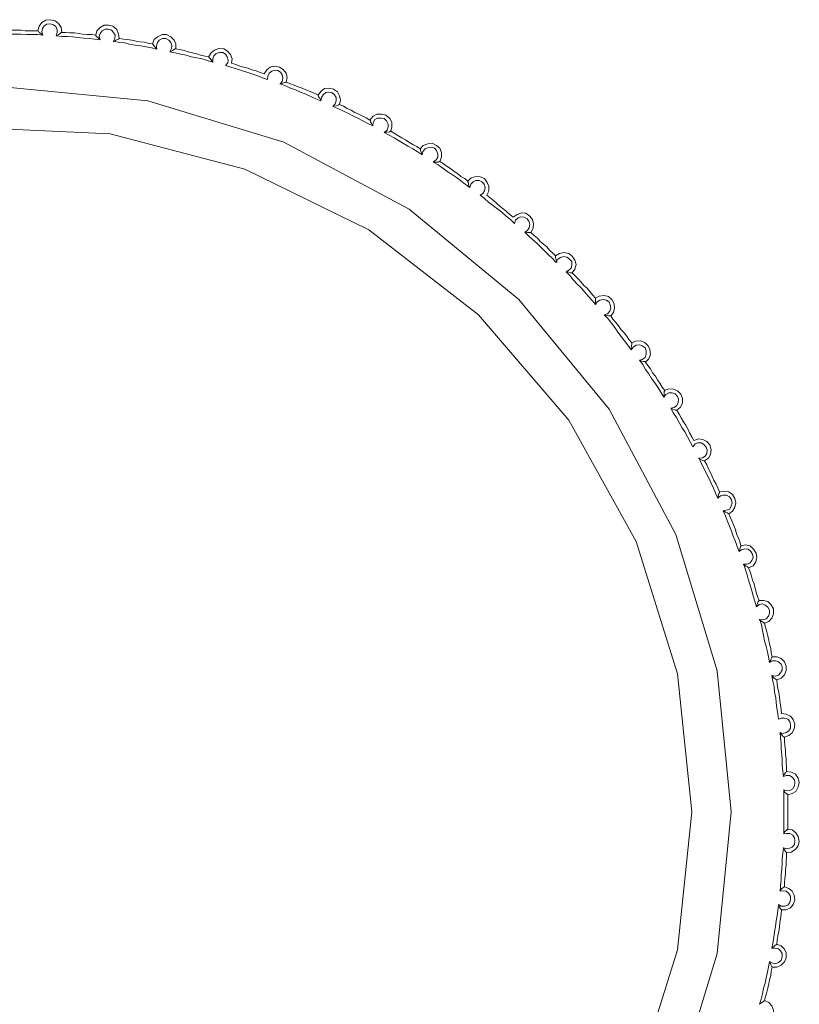
# Model space of a CAD drawing. Units: inches. Extents: x 0 to 16.5, y 0 to 11.7.
# Drawn here: x 9 to 9, y 8 to 8 of the extents above; entities that cross this region are included whole.
import ezdxf

# ---------------------------------------------------------------- set-up
doc = ezdxf.new("R2010")
doc.units = ezdxf.units.IN
doc.header["$MEASUREMENT"] = 0
doc.layers.add('Calque 1', color=7, linetype='Continuous')

msp = doc.modelspace()

# ---------------------------------------------------------------- linework, layer by layer
at = {"layer": 'Calque 1', "lineweight": 0}
for points in [[(9.002457, 8.0185), (9.002485, 8.018611), (9.002554, 8.018708), (9.002652, 8.018763), (9.002776, 8.018778), (9.002887, 8.01875), (9.002971, 8.01868), (9.00304, 8.018583), (9.003054, 8.018458)], [(9.001596, 8.018513), (9.001707, 8.018513), (9.001818, 8.018513), (9.001915, 8.018513), (9.002026, 8.018513), (9.002137, 8.0185), (9.002249, 8.0185), (9.002346, 8.0185), (9.002457, 8.0185)], [(9.002582, 8.018389), (9.002582, 8.018389), (9.002526, 8.01843), (9.002485, 8.018458), (9.002471, 8.018486), (9.002457, 8.0185)], [(9.002917, 8.018372), (9.002944, 8.018455), (9.002944, 8.018524), (9.002903, 8.018607), (9.002847, 8.01865), (9.002764, 8.018677), (9.00268, 8.018663), (9.002611, 8.018622), (9.002569, 8.018552), (9.002556, 8.018469), (9.002583, 8.018385)], [(9.002915, 8.018375), (9.002915, 8.018375), (9.002985, 8.018402), (9.003013, 8.01843), (9.00304, 8.018458), (9.003054, 8.018458)], [(9.003054, 8.018458), (9.003152, 8.018458), (9.003263, 8.018444), (9.003374, 8.018444), (9.003485, 8.01843), (9.003582, 8.018417), (9.003693, 8.018402), (9.003805, 8.018402), (9.003916, 8.018389)], [(9.003916, 8.018389), (9.003943, 8.0185), (9.004027, 8.018583), (9.004123, 8.018639), (9.004234, 8.018639), (9.004346, 8.018611), (9.004443, 8.018528), (9.004484, 8.018417), (9.004499, 8.018305)], [(9.004361, 8.018233), (9.004389, 8.018302), (9.004403, 8.018385), (9.004361, 8.018455), (9.004306, 8.018511), (9.004222, 8.018539), (9.004153, 8.018539), (9.00407, 8.018496), (9.004027, 8.018427), (9.004, 8.018358), (9.004027, 8.018274)], [(9.002582, 8.018389), (9.002443, 8.018402), (9.002304, 8.018402), (9.002165, 8.018402), (9.002026, 8.018417), (9.001888, 8.018417), (9.001749, 8.018417), (9.00161, 8.018417), (9.001471, 8.018417)], [(9.004027, 8.018274), (9.003889, 8.018289), (9.00375, 8.018302), (9.003611, 8.018316), (9.003472, 8.01833), (9.003333, 8.018344), (9.003194, 8.018358), (9.003055, 8.018358), (9.002917, 8.018372)], [(9.004027, 8.018277), (9.004012, 8.018277), (9.003971, 8.018319), (9.003943, 8.018347), (9.003916, 8.018375), (9.003916, 8.018389)], [(9.00436, 8.018222), (9.00436, 8.018222), (9.004415, 8.018264), (9.004457, 8.018277), (9.004484, 8.018291), (9.004499, 8.018305)], [(9.005445, 8.018038), (9.005319, 8.018066), (9.00518, 8.018094), (9.005041, 8.018122), (9.004903, 8.018135), (9.004764, 8.018163), (9.004639, 8.018191), (9.0045, 8.018205), (9.004361, 8.018233)], [(9.004499, 8.018305), (9.00461, 8.018291), (9.004707, 8.018277), (9.004818, 8.018264), (9.004929, 8.018236), (9.005026, 8.018222), (9.005137, 8.018208), (9.005248, 8.01818), (9.005346, 8.018166)], [(9.005346, 8.018166), (9.005387, 8.018277), (9.005471, 8.018347), (9.005582, 8.018402), (9.005693, 8.018402), (9.005804, 8.018347), (9.005887, 8.018264), (9.005929, 8.018166), (9.005929, 8.018041)], [(9.005778, 8.017969), (9.00582, 8.018052), (9.005833, 8.018122), (9.005806, 8.018205), (9.00575, 8.018261), (9.005681, 8.018302), (9.005597, 8.018302), (9.005514, 8.018261), (9.005472, 8.018205), (9.005445, 8.018122), (9.005445, 8.018038)], [(9.005457, 8.018041), (9.005443, 8.018041), (9.005402, 8.018097), (9.005374, 8.018125), (9.00536, 8.018152), (9.005346, 8.018166)], [(9.006861, 8.017704), (9.006722, 8.017747), (9.006597, 8.017788), (9.006459, 8.017816), (9.00632, 8.017843), (9.006194, 8.017885), (9.006055, 8.017913), (9.005917, 8.017941), (9.005778, 8.017969)], [(9.00579, 8.017972), (9.00579, 8.017972), (9.005846, 8.017999), (9.005887, 8.018027), (9.005915, 8.018041), (9.005929, 8.018041)], [(9.005929, 8.018041), (9.006026, 8.018027), (9.006137, 8.017999), (9.006248, 8.017972), (9.006346, 8.017944), (9.006457, 8.017916), (9.006554, 8.017888), (9.006666, 8.01786), (9.006762, 8.017847)], [(9.006762, 8.017847), (9.006818, 8.017944), (9.006901, 8.018014), (9.007012, 8.018055), (9.007138, 8.018041), (9.007234, 8.017986), (9.007304, 8.017903), (9.007345, 8.017792), (9.007332, 8.01768)], [(9.007181, 8.017621), (9.007236, 8.017691), (9.00725, 8.01776), (9.007222, 8.017843), (9.007181, 8.017913), (9.007111, 8.017955), (9.007028, 8.017955), (9.006944, 8.017927), (9.006888, 8.017871), (9.006861, 8.017788), (9.006861, 8.017704)], [(9.00686, 8.017708), (9.00686, 8.017708), (9.006818, 8.017764), (9.00679, 8.017805), (9.006777, 8.017819), (9.006762, 8.017833), (9.006762, 8.017847)], [(9.008236, 8.017275), (9.008111, 8.017316), (9.007972, 8.017371), (9.007847, 8.017413), (9.007722, 8.017455), (9.007584, 8.017497), (9.007458, 8.017538), (9.007319, 8.01758), (9.007181, 8.017621)], [(9.007332, 8.01768), (9.007443, 8.017653), (9.00754, 8.017611), (9.007638, 8.017583), (9.007749, 8.017555), (9.007846, 8.017514), (9.007957, 8.017486), (9.008054, 8.017444), (9.008152, 8.017416)], [(9.008152, 8.017416), (9.008221, 8.017514), (9.008304, 8.017583), (9.008415, 8.017611), (9.008541, 8.017583), (9.008637, 8.017527), (9.008707, 8.017431), (9.008735, 8.017319), (9.008707, 8.017208)], [(9.008556, 8.017163), (9.008611, 8.017219), (9.008625, 8.017302), (9.008611, 8.017386), (9.00857, 8.017455), (9.0085, 8.017497), (9.008417, 8.01751), (9.008347, 8.017482), (9.008278, 8.017427), (9.00825, 8.017358), (9.008236, 8.017275)], [(9.008554, 8.017166), (9.008568, 8.017166), (9.008624, 8.017181), (9.008665, 8.017194), (9.008693, 8.017194), (9.008707, 8.017208)], [(9.008707, 8.017208), (9.008818, 8.017166), (9.008915, 8.017125), (9.009013, 8.017083), (9.009109, 8.017055), (9.009207, 8.017014), (9.009318, 8.016972), (9.009416, 8.01693), (9.009512, 8.016875)], [(8.984792, 7.991843), (8.983764, 7.99526), (8.983403, 7.99883), (8.983764, 8.002385), (8.984792, 8.005816), (8.986486, 8.008969), (8.98875, 8.011732), (8.991528, 8.01401), (8.994681, 8.015691), (8.998097, 8.016733), (9.001667, 8.01708), (9.005222, 8.016733), (9.008653, 8.015691), (9.011805, 8.01401), (9.01457, 8.011732), (9.016847, 8.008969), (9.018528, 8.005816), (9.019569, 8.002385), (9.019917, 7.99883)], [(9.009583, 8.016733), (9.009458, 8.016788), (9.009333, 8.016844), (9.009209, 8.016899), (9.00907, 8.016955), (9.008944, 8.01701), (9.00882, 8.017052), (9.008694, 8.017108), (9.008556, 8.017163)], [(9.009512, 8.016875), (9.009582, 8.016972), (9.009679, 8.017042), (9.00979, 8.017055), (9.009901, 8.017027), (9.009999, 8.016958), (9.010054, 8.016861), (9.010082, 8.01675), (9.010054, 8.016639)], [(9.009889, 8.016594), (9.009944, 8.016663), (9.009972, 8.016733), (9.009972, 8.016816), (9.009931, 8.016886), (9.009861, 8.016941), (9.009777, 8.016955), (9.009708, 8.016941), (9.009638, 8.016886), (9.009597, 8.016816), (9.009583, 8.016733)], [(9.009582, 8.016736), (9.009582, 8.016736), (9.009555, 8.016805), (9.009527, 8.016833), (9.009512, 8.016861), (9.009512, 8.016875)], [(9.010889, 8.016107), (9.010764, 8.016163), (9.010639, 8.016233), (9.010514, 8.016302), (9.010389, 8.016357), (9.010264, 8.016427), (9.010139, 8.016483), (9.010014, 8.016538), (9.009889, 8.016594)], [(9.009901, 8.016596), (9.009901, 8.016596), (9.009971, 8.016611), (9.010012, 8.016624), (9.010027, 8.016624), (9.01004, 8.016639), (9.010054, 8.016639)], [(9.010054, 8.016639), (9.010151, 8.016596), (9.010249, 8.016541), (9.010345, 8.0165), (9.010443, 8.016444), (9.01054, 8.016402), (9.010637, 8.016347), (9.010721, 8.016305), (9.010818, 8.01625)], [(9.010818, 8.01625), (9.010902, 8.016347), (9.010998, 8.016402), (9.01111, 8.016402), (9.011221, 8.016374), (9.011318, 8.016291), (9.011374, 8.016194), (9.011374, 8.016083), (9.011346, 8.015972)], [(9.010887, 8.016111), (9.010887, 8.016111), (9.01086, 8.016167), (9.010832, 8.016208), (9.010832, 8.016236), (9.010818, 8.01625)], [(9.01118, 8.015941), (9.01125, 8.015996), (9.011278, 8.01608), (9.011278, 8.016149), (9.011236, 8.016233), (9.01118, 8.016288), (9.011097, 8.016302), (9.011014, 8.016302), (9.010945, 8.016261), (9.010902, 8.016191), (9.010889, 8.016107)], [(9.01893, 7.99883), (9.018569, 8.002302), (9.017528, 8.005636), (9.015834, 8.008691), (9.013556, 8.011344), (9.010791, 8.013483), (9.007667, 8.01501), (9.004278, 8.0159), (9.000792, 8.016066), (8.997333, 8.015539), (8.994056, 8.01433), (8.991097, 8.012483), (8.988569, 8.010066), (8.98657, 8.007205), (8.985195, 8.003996), (8.984486, 8.000566), (8.984486, 7.99708), (8.985195, 7.993663)], [(9.011179, 8.015944), (9.011193, 8.015944), (9.011248, 8.015944), (9.011304, 8.015958), (9.011332, 8.015958), (9.011332, 8.015972), (9.011346, 8.015972)], [(9.011346, 8.015972), (9.011429, 8.015917), (9.011526, 8.015861), (9.011624, 8.015806), (9.01172, 8.01575), (9.011804, 8.015695), (9.011901, 8.015639), (9.011998, 8.015583), (9.012082, 8.015528)], [(9.012139, 8.015372), (9.012014, 8.015455), (9.011903, 8.015524), (9.011778, 8.015594), (9.011667, 8.015663), (9.011542, 8.015733), (9.011431, 8.015802), (9.011306, 8.015872), (9.01118, 8.015941)], [(9.012082, 8.015528), (9.012165, 8.015611), (9.012277, 8.015652), (9.012388, 8.015667), (9.012499, 8.015611), (9.012582, 8.015541), (9.012623, 8.01543), (9.012623, 8.015319), (9.012582, 8.015208)], [(9.012138, 8.015375), (9.012138, 8.015375), (9.01211, 8.015444), (9.012096, 8.015486), (9.012096, 8.015514), (9.012082, 8.015528)], [(9.012416, 8.015191), (9.012486, 8.015247), (9.012527, 8.015316), (9.012527, 8.0154), (9.0125, 8.015483), (9.012444, 8.015539), (9.012361, 8.015566), (9.012277, 8.015552), (9.012209, 8.015524), (9.012153, 8.015455), (9.012139, 8.015372)], [(9.013334, 8.014552), (9.013223, 8.014636), (9.013111, 8.014719), (9.013, 8.014802), (9.012875, 8.014886), (9.012764, 8.014954), (9.012653, 8.015038), (9.012542, 8.015121), (9.012416, 8.015191)], [(9.012429, 8.015194), (9.012429, 8.015194), (9.012499, 8.015194), (9.01254, 8.015194), (9.012568, 8.015208), (9.012582, 8.015208)], [(9.012582, 8.015208), (9.012666, 8.015153), (9.012762, 8.015083), (9.012846, 8.015027), (9.012943, 8.014958), (9.013027, 8.014903), (9.01311, 8.014833), (9.013207, 8.014777), (9.01329, 8.014708)], [(9.01329, 8.014708), (9.013373, 8.014792), (9.013485, 8.014833), (9.013596, 8.014819), (9.013707, 8.014777), (9.013776, 8.01468), (9.013818, 8.014583), (9.013818, 8.014458), (9.013763, 8.014361)], [(9.013597, 8.014358), (9.013667, 8.014399), (9.013708, 8.014469), (9.013722, 8.014552), (9.013695, 8.014636), (9.013639, 8.014691), (9.013569, 8.014732), (9.013486, 8.014732), (9.013417, 8.014691), (9.013361, 8.014636), (9.013334, 8.014552)], [(9.013332, 8.014555), (9.013332, 8.014555), (9.013304, 8.014625), (9.013304, 8.014666), (9.01329, 8.014694), (9.01329, 8.014708)], [(9.014459, 8.013649), (9.014361, 8.013746), (9.01425, 8.01383), (9.014139, 8.013927), (9.014041, 8.01401), (9.01393, 8.014094), (9.013819, 8.014177), (9.013708, 8.014275), (9.013597, 8.014358)], [(9.013763, 8.014361), (9.013846, 8.014292), (9.013929, 8.014222), (9.014013, 8.014153), (9.014096, 8.014083), (9.014179, 8.014014), (9.014263, 8.013944), (9.014346, 8.013874), (9.014429, 8.013805)], [(9.014429, 8.013805), (9.014526, 8.013874), (9.014637, 8.013916), (9.014748, 8.013902), (9.014846, 8.013833), (9.014915, 8.01375), (9.014943, 8.013639), (9.014929, 8.013528), (9.014874, 8.013417)], [(9.014722, 8.013427), (9.014792, 8.013468), (9.014833, 8.013538), (9.014847, 8.013622), (9.014833, 8.013691), (9.014778, 8.01376), (9.014709, 8.013802), (9.014625, 8.013816), (9.014555, 8.013788), (9.014487, 8.013733), (9.014459, 8.013649)], [(9.01472, 8.01343), (9.01472, 8.01343), (9.01479, 8.013417), (9.014832, 8.013417), (9.01486, 8.013417), (9.014874, 8.013417)], [(9.015514, 8.012663), (9.015416, 8.012761), (9.01532, 8.012857), (9.015222, 8.012955), (9.015125, 8.013052), (9.015027, 8.01315), (9.014916, 8.013246), (9.01482, 8.01333), (9.014722, 8.013427)], [(9.014874, 8.013417), (9.014957, 8.013347), (9.01504, 8.013278), (9.01511, 8.013194), (9.015193, 8.013124), (9.015277, 8.013056), (9.015346, 8.012972), (9.015429, 8.012902), (9.015499, 8.012833)], [(9.015499, 8.012833), (9.015596, 8.012889), (9.015707, 8.012917), (9.015832, 8.012889), (9.015915, 8.012819), (9.015984, 8.012722), (9.016012, 8.012611), (9.015984, 8.012499), (9.015915, 8.012403)], [(9.015527, 8.012666), (9.015527, 8.012666), (9.015512, 8.012736), (9.015499, 8.012778), (9.015499, 8.012806), (9.015499, 8.012819), (9.015499, 8.012833)], [(9.015764, 8.012427), (9.015834, 8.012469), (9.015889, 8.012524), (9.015903, 8.012608), (9.015903, 8.012691), (9.015847, 8.012746), (9.015778, 8.012802), (9.015708, 8.012816), (9.015625, 8.012789), (9.015555, 8.012746), (9.015514, 8.012663)], [(9.015762, 8.01243), (9.015762, 8.01243), (9.015832, 8.012416), (9.015873, 8.012403), (9.015901, 8.012403), (9.015915, 8.012403)], [(9.0165, 8.011608), (9.016417, 8.011705), (9.016319, 8.011816), (9.016236, 8.011913), (9.016139, 8.012024), (9.016042, 8.012121), (9.015945, 8.012219), (9.015862, 8.01233), (9.015764, 8.012427)], [(9.015915, 8.012403), (9.015984, 8.012333), (9.016068, 8.012249), (9.016138, 8.012166), (9.016207, 8.012083), (9.01629, 8.012014), (9.01636, 8.01193), (9.016429, 8.011847), (9.016499, 8.011764)], [(9.016499, 8.011764), (9.016596, 8.011819), (9.016721, 8.011833), (9.016832, 8.011805), (9.016915, 8.011736), (9.016971, 8.011625), (9.016985, 8.011514), (9.016957, 8.011403), (9.016887, 8.011319)], [(9.016513, 8.011611), (9.016499, 8.011611), (9.016499, 8.011681), (9.016499, 8.011722), (9.016499, 8.011749), (9.016499, 8.011764)], [(9.016722, 8.011344), (9.016806, 8.011371), (9.016861, 8.011441), (9.016889, 8.01151), (9.016875, 8.011594), (9.016847, 8.011663), (9.016778, 8.011719), (9.016695, 8.011732), (9.016611, 8.011719), (9.016541, 8.011677), (9.0165, 8.011608)], [(9.016721, 8.011347), (9.016735, 8.011347), (9.016791, 8.011333), (9.016832, 8.011319), (9.01686, 8.011319), (9.016874, 8.011319), (9.016887, 8.011319)], [(9.017403, 8.010468), (9.01732, 8.010579), (9.017236, 8.010691), (9.017153, 8.010802), (9.017069, 8.010913), (9.016986, 8.011024), (9.016902, 8.011136), (9.016819, 8.011247), (9.016722, 8.011344)], [(9.016887, 8.011319), (9.016943, 8.011236), (9.017013, 8.011152), (9.017082, 8.011069), (9.017152, 8.010972), (9.017221, 8.010889), (9.01729, 8.010805), (9.017346, 8.010722), (9.017415, 8.010639)], [(9.017415, 8.010472), (9.017415, 8.010486), (9.017401, 8.010541), (9.017415, 8.010597), (9.017415, 8.010611), (9.017415, 8.010624), (9.017415, 8.010639)], [(9.017611, 8.010205), (9.017681, 8.010218), (9.01775, 8.010274), (9.017778, 8.010357), (9.017778, 8.010441), (9.01775, 8.010511), (9.017681, 8.010566), (9.017611, 8.010594), (9.017528, 8.010579), (9.017459, 8.010538), (9.017403, 8.010468)], [(9.017415, 8.010639), (9.017513, 8.01068), (9.017637, 8.010694), (9.017749, 8.010652), (9.017832, 8.010569), (9.017874, 8.010472), (9.017888, 8.010347), (9.017846, 8.010236), (9.017762, 8.010152)], [(9.017609, 8.010208), (9.017609, 8.010194), (9.017679, 8.01018), (9.017721, 8.010167), (9.017749, 8.010167), (9.017762, 8.010152)], [(9.018222, 8.009274), (9.018153, 8.009399), (9.018083, 8.00951), (9.018, 8.009635), (9.017916, 8.009746), (9.017847, 8.009858), (9.017764, 8.009969), (9.017694, 8.010094), (9.017611, 8.010205)], [(9.017762, 8.010152), (9.017818, 8.010069), (9.017888, 8.009986), (9.017943, 8.009889), (9.018012, 8.009805), (9.018068, 8.009708), (9.018123, 8.009625), (9.018179, 8.009527), (9.018249, 8.009444)], [(9.018221, 8.009277), (9.018221, 8.009292), (9.018235, 8.009347), (9.018235, 8.009403), (9.018235, 8.009416), (9.018249, 8.00943), (9.018249, 8.009444)], [(9.018403, 8.008997), (9.018486, 8.00901), (9.018556, 8.009066), (9.018584, 8.009136), (9.018597, 8.009219), (9.018569, 8.009288), (9.018514, 8.009358), (9.018431, 8.009385), (9.018347, 8.009385), (9.018277, 8.009343), (9.018222, 8.009274)], [(9.018249, 8.009444), (9.018346, 8.009486), (9.018471, 8.009471), (9.018568, 8.00943), (9.018651, 8.009347), (9.018693, 8.009236), (9.018693, 8.009125), (9.018638, 8.009014), (9.018554, 8.008944)], [(9.018401, 8.008999), (9.018416, 8.008986), (9.018471, 8.008958), (9.018512, 8.008944), (9.01854, 8.008944), (9.018554, 8.008944)], [(9.018958, 8.008024), (9.018889, 8.008149), (9.018819, 8.008275), (9.01875, 8.008399), (9.01868, 8.00851), (9.018611, 8.008636), (9.018542, 8.00876), (9.018472, 8.008871), (9.018403, 8.008997)], [(9.018554, 8.008944), (9.01861, 8.008847), (9.018665, 8.00875), (9.018721, 8.008653), (9.018777, 8.00857), (9.018832, 8.008472), (9.018873, 8.008375), (9.018929, 8.008277), (9.018984, 8.00818)], [(9.019111, 8.007733), (9.019195, 8.007746), (9.019264, 8.007788), (9.019306, 8.007857), (9.019319, 8.007941), (9.019291, 8.00801), (9.019236, 8.00808), (9.019167, 8.008122), (9.019084, 8.008122), (9.019014, 8.008094), (9.018958, 8.008024)], [(9.018984, 8.00818), (9.019096, 8.008222), (9.019207, 8.008208), (9.019304, 8.008152), (9.019387, 8.008069), (9.019415, 8.007944), (9.019402, 8.007833), (9.019346, 8.007735), (9.019249, 8.007667)], [(9.01911, 8.007735), (9.01911, 8.007722), (9.019165, 8.007694), (9.019207, 8.00768), (9.019235, 8.007667), (9.019249, 8.007667)], [(9.019583, 8.006733), (9.019528, 8.006858), (9.019472, 8.006983), (9.019417, 8.007107), (9.019361, 8.007233), (9.019291, 8.007357), (9.019236, 8.007483), (9.019167, 8.007607), (9.019111, 8.007733)], [(9.019249, 8.007667), (9.019304, 8.007569), (9.019346, 8.007472), (9.019402, 8.007375), (9.019443, 8.007278), (9.019485, 8.00718), (9.019541, 8.007083), (9.019582, 8.006986), (9.019624, 8.006888)], [(9.019582, 8.006721), (9.019582, 8.006736), (9.019596, 8.006791), (9.01961, 8.006847), (9.019624, 8.006861), (9.019624, 8.006875), (9.019624, 8.006888)], [(9.019722, 8.006413), (9.019806, 8.006427), (9.019875, 8.006454), (9.019917, 8.006524), (9.019944, 8.006608), (9.019931, 8.006691), (9.019875, 8.00676), (9.019806, 8.006802), (9.019722, 8.006802), (9.019652, 8.006788), (9.019583, 8.006733)], [(9.019624, 8.006888), (9.019735, 8.006902), (9.019859, 8.006888), (9.019957, 8.006819), (9.020013, 8.006721), (9.02004, 8.00661), (9.020013, 8.006499), (9.019957, 8.006403), (9.019859, 8.006333)], [(9.019721, 8.006416), (9.019721, 8.006416), (9.019776, 8.006375), (9.019818, 8.00636), (9.019846, 8.006347), (9.019859, 8.006347), (9.019859, 8.006333)], [(9.020125, 8.005386), (9.02007, 8.00551), (9.020028, 8.005636), (9.019972, 8.005775), (9.019931, 8.005899), (9.019875, 8.006025), (9.019819, 8.006163), (9.019778, 8.006288), (9.019722, 8.006413)], [(9.019859, 8.006333), (9.019902, 8.006236), (9.019943, 8.006138), (9.019985, 8.006042), (9.020026, 8.005944), (9.020054, 8.005833), (9.020096, 8.005736), (9.020137, 8.005639), (9.020165, 8.005527)], [(9.020165, 8.005527), (9.02029, 8.005555), (9.020401, 8.005527), (9.020485, 8.005444), (9.020554, 8.005347), (9.020568, 8.005235), (9.02054, 8.005124), (9.020471, 8.005028), (9.020359, 8.004972)], [(9.020124, 8.005389), (9.020124, 8.005389), (9.020137, 8.005444), (9.020152, 8.0055), (9.020165, 8.005514), (9.020165, 8.005527)], [(9.020236, 8.005066), (9.02032, 8.005066), (9.020389, 8.005094), (9.020444, 8.005163), (9.020472, 8.005233), (9.020459, 8.005316), (9.020416, 8.005386), (9.020348, 8.005441), (9.020264, 8.005455), (9.020181, 8.005427), (9.020125, 8.005386)], [(9.020235, 8.005069), (9.020235, 8.005055), (9.02029, 8.005013), (9.020332, 8.005), (9.020346, 8.004985), (9.020359, 8.004972)], [(9.020555, 8.003996), (9.020514, 8.004135), (9.020472, 8.004274), (9.020444, 8.0044), (9.020403, 8.004538), (9.020361, 8.004663), (9.02032, 8.004802), (9.020278, 8.004927), (9.020236, 8.005066)], [(9.020359, 8.004972), (9.020401, 8.004874), (9.020429, 8.004763), (9.020457, 8.004667), (9.020498, 8.004569), (9.020526, 8.004458), (9.020554, 8.004361), (9.020582, 8.00425), (9.020624, 8.004152)], [(9.020554, 8.003999), (9.020554, 8.003999), (9.020582, 8.004069), (9.020596, 8.004111), (9.02061, 8.004139), (9.020624, 8.004152)], [(9.020639, 8.003677), (9.020722, 8.003663), (9.020805, 8.003691), (9.020861, 8.00376), (9.020889, 8.00383), (9.020889, 8.003913), (9.020847, 8.003983), (9.020777, 8.004038), (9.020709, 8.004066), (9.020625, 8.004052), (9.020555, 8.003996)], [(9.020624, 8.004152), (9.020735, 8.004152), (9.020846, 8.004125), (9.020929, 8.004041), (9.020985, 8.003944), (9.020985, 8.003819), (9.020943, 8.003708), (9.020873, 8.003625), (9.020762, 8.003583)], [(9.020638, 8.00368), (9.020638, 8.003666), (9.020693, 8.003625), (9.020735, 8.003597), (9.020749, 8.003583), (9.020762, 8.003583)], [(9.020889, 8.002594), (9.020861, 8.002733), (9.020833, 8.002858), (9.020805, 8.002997), (9.020764, 8.003136), (9.020736, 8.003274), (9.020709, 8.003399), (9.020681, 8.003538), (9.020639, 8.003677)], [(9.020762, 8.003583), (9.02079, 8.003472), (9.020818, 8.003361), (9.020846, 8.003264), (9.020873, 8.003153), (9.020888, 8.003055), (9.020916, 8.002944), (9.020929, 8.002833), (9.020957, 8.002736)], [(9.020888, 8.002597), (9.020888, 8.002597), (9.020916, 8.002652), (9.020929, 8.002694), (9.020943, 8.002722), (9.020957, 8.002736)], [(9.020944, 8.00226), (9.021027, 8.002246), (9.021111, 8.002274), (9.021166, 8.00233), (9.021208, 8.002399), (9.021208, 8.002483), (9.021181, 8.002552), (9.021111, 8.002608), (9.021042, 8.002636), (9.020958, 8.002636), (9.020889, 8.002594)], [(9.020957, 8.002736), (9.021068, 8.002736), (9.021179, 8.002694), (9.021262, 8.002611), (9.021304, 8.0025), (9.021304, 8.002389), (9.021262, 8.002278), (9.021179, 8.002194), (9.021068, 8.002152)], [(9.020943, 8.002263), (9.020943, 8.002263), (9.020999, 8.002208), (9.021027, 8.00218), (9.021054, 8.002167), (9.021068, 8.002152)], [(9.021111, 8.001163), (9.021097, 8.001302), (9.02107, 8.001441), (9.021055, 8.00158), (9.021042, 8.001705), (9.021014, 8.001844), (9.021, 8.001983), (9.020972, 8.002122), (9.020944, 8.00226)], [(9.021068, 8.002152), (9.021082, 8.002041), (9.021096, 8.001944), (9.021123, 8.001833), (9.021138, 8.001722), (9.021151, 8.001625), (9.021166, 8.001513), (9.021179, 8.001402), (9.021193, 8.001305)], [(9.021153, 8.00083), (9.021222, 8.000802), (9.021306, 8.00083), (9.021375, 8.000871), (9.021417, 8.000941), (9.021417, 8.001024), (9.021403, 8.001108), (9.021347, 8.001163), (9.021264, 8.001191), (9.021181, 8.001191), (9.021111, 8.001163)], [(9.021193, 8.001305), (9.021304, 8.001291), (9.021415, 8.001236), (9.021484, 8.001152), (9.021527, 8.001041), (9.021512, 8.000916), (9.021457, 8.000819), (9.021373, 8.000749), (9.021262, 8.000708)], [(9.021151, 8.000819), (9.021151, 8.000819), (9.021193, 8.000777), (9.021221, 8.000736), (9.021249, 8.000722), (9.021249, 8.000708), (9.021262, 8.000708)], [(9.021236, 7.999719), (9.021222, 7.999858), (9.021208, 7.999997), (9.021208, 8.000136), (9.021194, 8.000275), (9.021181, 8.000413), (9.021181, 8.000552), (9.021166, 8.000691), (9.021153, 8.00083)], [(9.021262, 8.000708), (9.021262, 8.000611), (9.021277, 8.000499), (9.02129, 8.000388), (9.02129, 8.000277), (9.021304, 8.000166), (9.021304, 8.00007), (9.021318, 7.999958), (9.021318, 7.999847)], [(9.021234, 7.999722), (9.021234, 7.999722), (9.021262, 7.999777), (9.02129, 7.999819), (9.021304, 7.999833), (9.021318, 7.999847)], [(9.021318, 7.999847), (9.021443, 7.999833), (9.02154, 7.999777), (9.02161, 7.99968), (9.021638, 7.999569), (9.02161, 7.999458), (9.021554, 7.999347), (9.021457, 7.999291), (9.021346, 7.999263)], [(9.021236, 7.999385), (9.021319, 7.999357), (9.021403, 7.999372), (9.021473, 7.999413), (9.021514, 7.999483), (9.021528, 7.999566), (9.021514, 7.999635), (9.021458, 7.999705), (9.021389, 7.999747), (9.021306, 7.999747), (9.021236, 7.999719)], [(9.021249, 7.998277), (9.021249, 7.998416), (9.021249, 7.998556), (9.021249, 7.998695), (9.021249, 7.998833), (9.021249, 7.998972), (9.021249, 7.999111), (9.021249, 7.999235), (9.021249, 7.999374)], [(9.021249, 7.999374), (9.021249, 7.999374), (9.021277, 7.999319), (9.021318, 7.999291), (9.021332, 7.999278), (9.021346, 7.999263)], [(9.021346, 7.999263), (9.021346, 7.999152), (9.021346, 7.999041), (9.021346, 7.99893), (9.021346, 7.998833), (9.021346, 7.998722), (9.021346, 7.998611), (9.021346, 7.9985), (9.021346, 7.998389)], [(9.017528, 7.992024), (9.018569, 7.995358), (9.01893, 7.99883)], [(9.019917, 7.99883), (9.019569, 7.99526), (9.018528, 7.991843)], [(9.021249, 7.998277), (9.021249, 7.998277), (9.021277, 7.998333), (9.021318, 7.998361), (9.021332, 7.998389), (9.021346, 7.998389)], [(9.021346, 7.998389), (9.021457, 7.998375), (9.021554, 7.998305), (9.02161, 7.998208), (9.021638, 7.998083), (9.02161, 7.997972), (9.02154, 7.997888), (9.021443, 7.997819), (9.021318, 7.997805)], [(9.021236, 7.997927), (9.021306, 7.997899), (9.021389, 7.997913), (9.021458, 7.997941), (9.021514, 7.99801), (9.021528, 7.998093), (9.021514, 7.998177), (9.021473, 7.998246), (9.021403, 7.998288), (9.021319, 7.998288), (9.021236, 7.998274)], [(9.021153, 7.99683), (9.021166, 7.996969), (9.021181, 7.997108), (9.021181, 7.997247), (9.021194, 7.997386), (9.021208, 7.997525), (9.021208, 7.997649), (9.021222, 7.997788), (9.021236, 7.997927)], [(9.021234, 7.99793), (9.021234, 7.99793), (9.021262, 7.997875), (9.02129, 7.997833), (9.021304, 7.997819), (9.021318, 7.997805)], [(9.021318, 7.997805), (9.021318, 7.997694), (9.021304, 7.997583), (9.021304, 7.997486), (9.02129, 7.997375), (9.02129, 7.997264), (9.021277, 7.997153), (9.021262, 7.997055), (9.021262, 7.996944)], [(9.021262, 7.996944), (9.021249, 7.996944), (9.021249, 7.99693), (9.021221, 7.996916), (9.021193, 7.996889), (9.021151, 7.996833)], [(9.021262, 7.996944), (9.021373, 7.996902), (9.021457, 7.996833), (9.021512, 7.996735), (9.021527, 7.996611), (9.021484, 7.9965), (9.021415, 7.996417), (9.021304, 7.996361), (9.021193, 7.996361)], [(9.021111, 7.996496), (9.021181, 7.996455), (9.021264, 7.996455), (9.021347, 7.996483), (9.021403, 7.996552), (9.021417, 7.996622), (9.021417, 7.996705), (9.021375, 7.996774), (9.021306, 7.99683), (9.021222, 7.996844), (9.021153, 7.99683)], [(9.020943, 7.995388), (9.020971, 7.995527), (9.020999, 7.995667), (9.021012, 7.995806), (9.02104, 7.995944), (9.021054, 7.996083), (9.021082, 7.996222), (9.021096, 7.996347), (9.02111, 7.996485)], [(9.021193, 7.996361), (9.021193, 7.996361), (9.021179, 7.996374), (9.021166, 7.996389), (9.021138, 7.99643), (9.02111, 7.996485)], [(9.021193, 7.996361), (9.021179, 7.99625), (9.021166, 7.996139), (9.021151, 7.996041), (9.021138, 7.99593), (9.021123, 7.995819), (9.021096, 7.995708), (9.021082, 7.995611), (9.021068, 7.9955)], [(9.020889, 7.995066), (9.020958, 7.995024), (9.021042, 7.99501), (9.021111, 7.995038), (9.021181, 7.995093), (9.021208, 7.995177), (9.021208, 7.99526), (9.021166, 7.99533), (9.021111, 7.995385), (9.021027, 7.995399), (9.020944, 7.995399)], [(9.021068, 7.9955), (9.021068, 7.9955), (9.021054, 7.995486), (9.021027, 7.995472), (9.020999, 7.995444), (9.020943, 7.995403), (9.020943, 7.995388)], [(9.021068, 7.9955), (9.021179, 7.995458), (9.021262, 7.995375), (9.021304, 7.995277), (9.021304, 7.995153), (9.021262, 7.995055), (9.021179, 7.994972), (9.021068, 7.994916), (9.020957, 7.994916)], [(9.020638, 7.993985), (9.020679, 7.994111), (9.020707, 7.99425), (9.020735, 7.994388), (9.020777, 7.994514), (9.020805, 7.994653), (9.020832, 7.994792), (9.02086, 7.99493), (9.020888, 7.995055)], [(9.020957, 7.994916), (9.020929, 7.994819), (9.020916, 7.994708), (9.020888, 7.994597), (9.020873, 7.9945), (9.020846, 7.994388), (9.020818, 7.994292), (9.02079, 7.99418), (9.020762, 7.994083)], [(9.020957, 7.994916), (9.020957, 7.99493), (9.020943, 7.99493), (9.020929, 7.994958), (9.020916, 7.994999), (9.020888, 7.995055)], [(9.020762, 7.994083), (9.020873, 7.994027), (9.020943, 7.993944), (9.020985, 7.993833), (9.020985, 7.993722), (9.020929, 7.993611), (9.020846, 7.993541), (9.020735, 7.9935), (9.020624, 7.9935)], [(9.020762, 7.994083), (9.020762, 7.994069), (9.020749, 7.994069), (9.020735, 7.994055), (9.020693, 7.994027), (9.020638, 7.993985)]]:
    msp.add_lwpolyline(points, dxfattribs=at)

doc.saveas('drawing.dxf')
